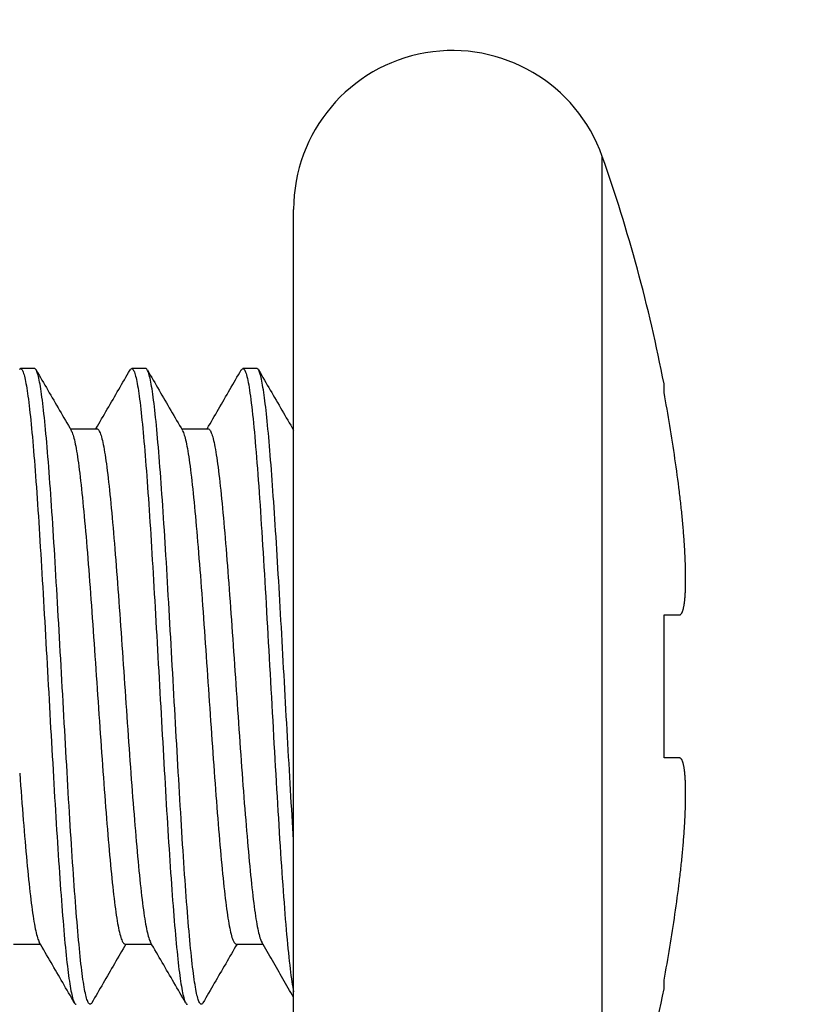
# Model space of a CAD drawing. Extents: x 0 to 1680, y 0 to 1140.
# Drawn here: x 1263 to 1268, y 1004 to 1010 of the extents above; entities that cross this region are included whole.
import ezdxf

# ---------------------------------------------------------------- set-up
doc = ezdxf.new("R2010")
doc.units = 0
doc.header["$PDMODE"] = 3
doc.layers.get('0').update_dxf_attribs({"linetype": 'CONTINUOUS'})
doc.layers.get('DEFPOINTS').update_dxf_attribs({"linetype": 'CONTINUOUS'})
doc.layers.add('CONTOUR', color=2, linetype='CONTINUOUS')
doc.layers.add('MARK', color=6, linetype='CONTINUOUS')
doc.styles.get("Standard").update_dxf_attribs({"font": 'txt.shx', "bigfont": 'bigfont.shx'})
doc.dimstyles.get("Standard").update_dxf_attribs({"dimtxt": 2.5, "dimasz": 2.5, "dimexe": 1.25, "dimexo": 0.625, "dimtad": 1, "dimcen": 2.5, "dimazin": 3, "dimtfac": 1, "dimtmove": 0, "dimatfit": 3})

# ---------------------------------------------------------------- blocks, each defined once
blk = doc.blocks.new('_OPEN30')
at = {"color": 0, "linetype": 'BYBLOCK'}
for p, q in [((-1, 0.26795), (0, 0)), ((0, 0), (-1, -0.26795)), ((0, 0), (-1, 0))]:
    blk.add_line(p, q, dxfattribs=at)
blk = doc.blocks.new('*D23')
at = {"layer": 'DEFPOINTS', "color": 0}
for p in [(1302.8, 1064.2101), (1239.3, 1011.4993), (1302.8, 721.0408)]:
    blk.add_point(p, dxfattribs=at)
at = {"layer": 'MARK'}
for p, q in [((1239.3, 1016.5993), (1239.3, 1069.3101)), ((1302.8, 726.1408), (1302.8, 1069.3101)), ((1239.3, 1064.2101), (1142.1, 1064.2101)), ((1260.3, 1064.2101), (1281.8, 1064.2101))]:
    blk.add_line(p, q, dxfattribs=at)
at = {"layer": 'MARK', "xscale": 21, "yscale": 21, "zscale": 21, "rotation": 180}
blk.add_blockref('_OPEN30', (1239.3, 1064.2101), dxfattribs=at)
at = {"layer": 'MARK', "xscale": 21, "yscale": 21, "zscale": 21}
blk.add_blockref('_OPEN30', (1302.8, 1064.2101), dxfattribs=at)
at = {"layer": 'MARK', "color": 3, "linetype": 'CONTINUOUS'}
blk.add_text('63.5', height=21, dxfattribs=at).set_placement((1147.2, 1069.3101))

msp = doc.modelspace()

# ---------------------------------------------------------------- linework, layer by layer
at = {"layer": 'CONTOUR', "linetype": 'CONTINUOUS', "extrusion": (-1, 2.83277e-16, 4.44089e-16)}
for p, q in [((1266.543, 1002.3701), (1266.543, 1009.0357)), ((1264.6, 1002.7029), (1264.6, 1008.7029)), ((1262.9688, 1007.7029), (1262.8813, 1007.7029)), ((1263.6688, 1007.7029), (1263.5813, 1007.7029)), ((1264.3688, 1007.7029), (1264.2813, 1007.7029)), ((1266.9313, 1007.5515), (1266.9313, 1007.6055)), ((1263.1941, 1007.324), (1263.3625, 1007.324)), ((1263.8941, 1007.324), (1264.0625, 1007.324)), ((1264.5941, 1007.324), (1264.6, 1007.324)), ((1266.9313, 1005.2529), (1266.9313, 1006.1529)), ((1262.8375, 1004.0818), (1263.0059, 1004.0818)), ((1263.5375, 1004.0818), (1263.7059, 1004.0818)), ((1264.2375, 1004.0818), (1264.4059, 1004.0818)), ((1266.9313, 1003.8003), (1266.9313, 1003.8543))]:
    msp.add_line(p, q, dxfattribs=at)
at = {"layer": 'CONTOUR', "linetype": 'CONTINUOUS'}
for points in [[(1262.8755, 1007.6996), (1262.878, 1007.7013), (1262.8806, 1007.702), (1262.8831, 1007.7017), (1262.8856, 1007.7004), (1262.8881, 1007.6982), (1262.8906, 1007.6949), (1262.8931, 1007.6906), (1262.8956, 1007.6854), (1262.8981, 1007.6792), (1262.9006, 1007.672), (1262.9031, 1007.6638), (1262.9056, 1007.6546), (1262.9081, 1007.6444), (1262.9106, 1007.6333), (1262.9131, 1007.6212), (1262.9156, 1007.6082), (1262.9181, 1007.5941), (1262.9206, 1007.5791), (1262.9231, 1007.5631), (1262.9256, 1007.5462), (1262.9281, 1007.5283), (1262.9307, 1007.5094), (1262.9332, 1007.4896), (1262.9357, 1007.4689), (1262.9382, 1007.4473), (1262.9407, 1007.4248), (1262.9432, 1007.4014), (1262.9457, 1007.3772), (1262.9482, 1007.3521), (1262.9507, 1007.3262), (1262.9532, 1007.2995), (1262.9557, 1007.272), (1262.9582, 1007.2437), (1262.9607, 1007.2146), (1262.9632, 1007.1848), (1262.9657, 1007.1543), (1262.9682, 1007.123), (1262.9707, 1007.091), (1262.9732, 1007.0584), (1262.9757, 1007.025), (1262.9782, 1006.991), (1262.9808, 1006.9564), (1262.9833, 1006.9211), (1262.9858, 1006.8852), (1262.9883, 1006.8487), (1262.9908, 1006.8116), (1262.9933, 1006.774), (1262.9958, 1006.7358), (1262.9983, 1006.6971), (1263.0008, 1006.6578), (1263.0033, 1006.6181), (1263.0058, 1006.5779), (1263.0083, 1006.5372), (1263.0108, 1006.4961), (1263.0133, 1006.4546), (1263.0158, 1006.4127), (1263.0183, 1006.3705), (1263.0208, 1006.3279), (1263.0233, 1006.285), (1263.0258, 1006.2419), (1263.0283, 1006.1984), (1263.0309, 1006.1547), (1263.0334, 1006.1108), (1263.0359, 1006.0667), (1263.0384, 1006.0224), (1263.0409, 1005.9779), (1263.0434, 1005.9333), (1263.0459, 1005.8886), (1263.0484, 1005.8438), (1263.0509, 1005.7989), (1263.0534, 1005.754), (1263.0559, 1005.7091), (1263.0584, 1005.6641), (1263.0609, 1005.6192), (1263.0634, 1005.5743), (1263.0659, 1005.5295), (1263.0684, 1005.4847), (1263.0709, 1005.4401), (1263.0734, 1005.3956), (1263.0759, 1005.3512), (1263.0784, 1005.3071), (1263.081, 1005.2631), (1263.0835, 1005.2194), (1263.086, 1005.1759), (1263.0885, 1005.1327), (1263.091, 1005.0898), (1263.0935, 1005.0472), (1263.096, 1005.0049), (1263.0985, 1004.963), (1263.101, 1004.9215), (1263.1035, 1004.8803), (1263.106, 1004.8396), (1263.1085, 1004.7993), (1263.111, 1004.7594), (1263.1135, 1004.72), (1263.116, 1004.6811), (1263.1185, 1004.6427), (1263.121, 1004.6048), (1263.1235, 1004.5675), (1263.126, 1004.5307), (1263.1285, 1004.4945), (1263.1311, 1004.459), (1263.1336, 1004.424), (1263.1361, 1004.3897), (1263.1386, 1004.3561), (1263.1411, 1004.3232), (1263.1436, 1004.2909), (1263.1461, 1004.2594), (1263.1486, 1004.2286), (1263.1511, 1004.1986), (1263.1536, 1004.1694), (1263.1561, 1004.141), (1263.1586, 1004.1134), (1263.1611, 1004.0866), (1263.1636, 1004.0606), (1263.1661, 1004.0355), (1263.1686, 1004.0112), (1263.1711, 1003.9877), (1263.1736, 1003.9651), (1263.1761, 1003.9434), (1263.1786, 1003.9226), (1263.1812, 1003.9026), (1263.1837, 1003.8835), (1263.1862, 1003.8654), (1263.1887, 1003.8481), (1263.1912, 1003.8318), (1263.1937, 1003.8164), (1263.1962, 1003.8019), (1263.1987, 1003.7884), (1263.2012, 1003.7759), (1263.2037, 1003.7643), (1263.2062, 1003.7537), (1263.2087, 1003.744), (1263.2112, 1003.7354), (1263.2137, 1003.7278), (1263.2162, 1003.7211), (1263.2187, 1003.7155), (1263.2212, 1003.711), (1263.2237, 1003.7074), (1263.2262, 1003.7049), (1263.2287, 1003.7035), (1263.2313, 1003.703)], [(1263.3295, 1003.7126), (1263.327, 1003.7089), (1263.3245, 1003.7062), (1263.322, 1003.7045), (1263.3194, 1003.7038), (1263.3169, 1003.7041), (1263.3144, 1003.7053), (1263.3119, 1003.7076), (1263.3094, 1003.7109), (1263.3069, 1003.7151), (1263.3044, 1003.7204), (1263.3019, 1003.7266), (1263.2994, 1003.7338), (1263.2969, 1003.742), (1263.2944, 1003.7512), (1263.2919, 1003.7613), (1263.2894, 1003.7724), (1263.2869, 1003.7845), (1263.2844, 1003.7976), (1263.2819, 1003.8117), (1263.2794, 1003.8267), (1263.2769, 1003.8426), (1263.2744, 1003.8596), (1263.2719, 1003.8775), (1263.2693, 1003.8963), (1263.2668, 1003.9161), (1263.2643, 1003.9368), (1263.2618, 1003.9585), (1263.2593, 1003.981), (1263.2568, 1004.0043), (1263.2543, 1004.0286), (1263.2518, 1004.0536), (1263.2493, 1004.0795), (1263.2468, 1004.1063), (1263.2443, 1004.1338), (1263.2418, 1004.1621), (1263.2393, 1004.1911), (1263.2368, 1004.2209), (1263.2343, 1004.2515), (1263.2318, 1004.2828), (1263.2293, 1004.3147), (1263.2268, 1004.3474), (1263.2243, 1004.3808), (1263.2218, 1004.4148), (1263.2192, 1004.4494), (1263.2167, 1004.4847), (1263.2142, 1004.5206), (1263.2117, 1004.557), (1263.2092, 1004.5941), (1263.2067, 1004.6318), (1263.2042, 1004.6699), (1263.2017, 1004.7087), (1263.1992, 1004.7479), (1263.1967, 1004.7877), (1263.1942, 1004.8279), (1263.1917, 1004.8686), (1263.1892, 1004.9097), (1263.1867, 1004.9512), (1263.1842, 1004.993), (1263.1817, 1005.0353), (1263.1792, 1005.0778), (1263.1767, 1005.1207), (1263.1742, 1005.1639), (1263.1717, 1005.2073), (1263.1691, 1005.251), (1263.1666, 1005.295), (1263.1641, 1005.3391), (1263.1616, 1005.3834), (1263.1591, 1005.4279), (1263.1566, 1005.4725), (1263.1541, 1005.5172), (1263.1516, 1005.562), (1263.1491, 1005.6068), (1263.1466, 1005.6518), (1263.1441, 1005.6967), (1263.1416, 1005.7417), (1263.1391, 1005.7866), (1263.1366, 1005.8315), (1263.1341, 1005.8763), (1263.1316, 1005.9211), (1263.1291, 1005.9657), (1263.1266, 1006.0102), (1263.1241, 1006.0546), (1263.1216, 1006.0987), (1263.119, 1006.1427), (1263.1165, 1006.1864), (1263.114, 1006.2299), (1263.1115, 1006.2731), (1263.109, 1006.316), (1263.1065, 1006.3586), (1263.104, 1006.4008), (1263.1015, 1006.4427), (1263.099, 1006.4843), (1263.0965, 1006.5254), (1263.094, 1006.5662), (1263.0915, 1006.6065), (1263.089, 1006.6464), (1263.0865, 1006.6858), (1263.084, 1006.7247), (1263.0815, 1006.7631), (1263.079, 1006.801), (1263.0765, 1006.8383), (1263.074, 1006.8751), (1263.0715, 1006.9112), (1263.0689, 1006.9468), (1263.0664, 1006.9817), (1263.0639, 1007.016), (1263.0614, 1007.0497), (1263.0589, 1007.0826), (1263.0564, 1007.1148), (1263.0539, 1007.1464), (1263.0514, 1007.1771), (1263.0489, 1007.2071), (1263.0464, 1007.2363), (1263.0439, 1007.2648), (1263.0414, 1007.2924), (1263.0389, 1007.3192), (1263.0364, 1007.3451), (1263.0339, 1007.3703), (1263.0314, 1007.3946), (1263.0289, 1007.418), (1263.0264, 1007.4406), (1263.0239, 1007.4624), (1263.0214, 1007.4832), (1263.0188, 1007.5032), (1263.0163, 1007.5222), (1263.0138, 1007.5404), (1263.0113, 1007.5576), (1263.0088, 1007.574), (1263.0063, 1007.5894), (1263.0038, 1007.6038), (1263.0013, 1007.6173), (1262.9988, 1007.6299), (1262.9963, 1007.6415), (1262.9938, 1007.6521), (1262.9913, 1007.6617), (1262.9888, 1007.6704), (1262.9863, 1007.678), (1262.9838, 1007.6846), (1262.9813, 1007.6902), (1262.9788, 1007.6948), (1262.9763, 1007.6983), (1262.9738, 1007.7008), (1262.9713, 1007.7023), (1262.9688, 1007.7027)], [(1262.9795, 1007.6936), (1262.9887, 1007.6778), (1262.9979, 1007.6619), (1263.0071, 1007.646), (1263.0163, 1007.6301), (1263.0255, 1007.6142), (1263.0347, 1007.5984), (1263.044, 1007.5825), (1263.0532, 1007.5666), (1263.0624, 1007.5507), (1263.0716, 1007.5349), (1263.0808, 1007.519), (1263.09, 1007.5031), (1263.0993, 1007.4872), (1263.1085, 1007.4714), (1263.1177, 1007.4555), (1263.1269, 1007.4396), (1263.1361, 1007.4237), (1263.1454, 1007.4079), (1263.1546, 1007.392), (1263.1638, 1007.3761), (1263.173, 1007.3602), (1263.1822, 1007.3444), (1263.1915, 1007.3285), (1263.2007, 1007.3126)], [(1263.3559, 1007.324), (1263.3649, 1007.3394), (1263.3738, 1007.3548), (1263.3828, 1007.3702), (1263.3917, 1007.3856), (1263.4007, 1007.401), (1263.4096, 1007.4164), (1263.4185, 1007.4318), (1263.4275, 1007.4472), (1263.4364, 1007.4626), (1263.4454, 1007.478), (1263.4543, 1007.4934), (1263.4633, 1007.5088), (1263.4722, 1007.5242), (1263.4812, 1007.5396), (1263.4901, 1007.555), (1263.499, 1007.5704), (1263.508, 1007.5858), (1263.5169, 1007.6012), (1263.5258, 1007.6166), (1263.5348, 1007.632), (1263.5437, 1007.6474), (1263.5527, 1007.6628), (1263.5616, 1007.6782), (1263.5705, 1007.6936)], [(1263.5705, 1007.6932), (1263.573, 1007.6969), (1263.5755, 1007.6996), (1263.578, 1007.7013), (1263.5806, 1007.702), (1263.5831, 1007.7017), (1263.5856, 1007.7004), (1263.5881, 1007.6982), (1263.5906, 1007.6949), (1263.5931, 1007.6906), (1263.5956, 1007.6854), (1263.5981, 1007.6792), (1263.6006, 1007.672), (1263.6031, 1007.6638), (1263.6056, 1007.6546), (1263.6081, 1007.6444), (1263.6106, 1007.6333), (1263.6131, 1007.6212), (1263.6156, 1007.6082), (1263.6181, 1007.5941), (1263.6206, 1007.5791), (1263.6231, 1007.5631), (1263.6256, 1007.5462), (1263.6281, 1007.5283), (1263.6307, 1007.5094), (1263.6332, 1007.4896), (1263.6357, 1007.4689), (1263.6382, 1007.4473), (1263.6407, 1007.4248), (1263.6432, 1007.4014), (1263.6457, 1007.3772), (1263.6482, 1007.3521), (1263.6507, 1007.3262), (1263.6532, 1007.2995), (1263.6557, 1007.272), (1263.6582, 1007.2437), (1263.6607, 1007.2146), (1263.6632, 1007.1848), (1263.6657, 1007.1543), (1263.6682, 1007.123), (1263.6707, 1007.091), (1263.6732, 1007.0584), (1263.6757, 1007.025), (1263.6782, 1006.991), (1263.6808, 1006.9564), (1263.6833, 1006.9211), (1263.6858, 1006.8852), (1263.6883, 1006.8487), (1263.6908, 1006.8116), (1263.6933, 1006.774), (1263.6958, 1006.7358), (1263.6983, 1006.6971), (1263.7008, 1006.6578), (1263.7033, 1006.6181), (1263.7058, 1006.5779), (1263.7083, 1006.5372), (1263.7108, 1006.4961), (1263.7133, 1006.4546), (1263.7158, 1006.4127), (1263.7183, 1006.3705), (1263.7208, 1006.3279), (1263.7233, 1006.285), (1263.7258, 1006.2419), (1263.7283, 1006.1984), (1263.7309, 1006.1547), (1263.7334, 1006.1108), (1263.7359, 1006.0667), (1263.7384, 1006.0224), (1263.7409, 1005.9779), (1263.7434, 1005.9333), (1263.7459, 1005.8886), (1263.7484, 1005.8438), (1263.7509, 1005.7989), (1263.7534, 1005.754), (1263.7559, 1005.7091), (1263.7584, 1005.6641), (1263.7609, 1005.6192), (1263.7634, 1005.5743), (1263.7659, 1005.5295), (1263.7684, 1005.4847), (1263.7709, 1005.4401), (1263.7734, 1005.3956), (1263.7759, 1005.3512), (1263.7784, 1005.3071), (1263.781, 1005.2631), (1263.7835, 1005.2194), (1263.786, 1005.1759), (1263.7885, 1005.1327), (1263.791, 1005.0898), (1263.7935, 1005.0472), (1263.796, 1005.0049), (1263.7985, 1004.963), (1263.801, 1004.9215), (1263.8035, 1004.8803), (1263.806, 1004.8396), (1263.8085, 1004.7993), (1263.811, 1004.7594), (1263.8135, 1004.72), (1263.816, 1004.6811), (1263.8185, 1004.6427), (1263.821, 1004.6048), (1263.8235, 1004.5675), (1263.826, 1004.5307), (1263.8285, 1004.4945), (1263.8311, 1004.459), (1263.8336, 1004.424), (1263.8361, 1004.3897), (1263.8386, 1004.3561), (1263.8411, 1004.3232), (1263.8436, 1004.2909), (1263.8461, 1004.2594), (1263.8486, 1004.2286), (1263.8511, 1004.1986), (1263.8536, 1004.1694), (1263.8561, 1004.141), (1263.8586, 1004.1134), (1263.8611, 1004.0866), (1263.8636, 1004.0606), (1263.8661, 1004.0355), (1263.8686, 1004.0112), (1263.8711, 1003.9877), (1263.8736, 1003.9651), (1263.8761, 1003.9434), (1263.8786, 1003.9226), (1263.8812, 1003.9026), (1263.8837, 1003.8835), (1263.8862, 1003.8654), (1263.8887, 1003.8481), (1263.8912, 1003.8318), (1263.8937, 1003.8164), (1263.8962, 1003.8019), (1263.8987, 1003.7884), (1263.9012, 1003.7759), (1263.9037, 1003.7643), (1263.9062, 1003.7537), (1263.9087, 1003.744), (1263.9112, 1003.7354), (1263.9137, 1003.7278), (1263.9162, 1003.7211), (1263.9187, 1003.7155), (1263.9212, 1003.711), (1263.9237, 1003.7074), (1263.9262, 1003.7049), (1263.9287, 1003.7035), (1263.9313, 1003.703)], [(1264.0295, 1003.7126), (1264.027, 1003.7089), (1264.0245, 1003.7062), (1264.022, 1003.7045), (1264.0194, 1003.7038), (1264.0169, 1003.7041), (1264.0144, 1003.7053), (1264.0119, 1003.7076), (1264.0094, 1003.7109), (1264.0069, 1003.7151), (1264.0044, 1003.7204), (1264.0019, 1003.7266), (1263.9994, 1003.7338), (1263.9969, 1003.742), (1263.9944, 1003.7512), (1263.9919, 1003.7613), (1263.9894, 1003.7724), (1263.9869, 1003.7845), (1263.9844, 1003.7976), (1263.9819, 1003.8117), (1263.9794, 1003.8267), (1263.9769, 1003.8426), (1263.9744, 1003.8596), (1263.9719, 1003.8775), (1263.9693, 1003.8963), (1263.9668, 1003.9161), (1263.9643, 1003.9368), (1263.9618, 1003.9585), (1263.9593, 1003.981), (1263.9568, 1004.0043), (1263.9543, 1004.0286), (1263.9518, 1004.0536), (1263.9493, 1004.0795), (1263.9468, 1004.1063), (1263.9443, 1004.1338), (1263.9418, 1004.1621), (1263.9393, 1004.1911), (1263.9368, 1004.2209), (1263.9343, 1004.2515), (1263.9318, 1004.2828), (1263.9293, 1004.3147), (1263.9268, 1004.3474), (1263.9243, 1004.3808), (1263.9218, 1004.4148), (1263.9192, 1004.4494), (1263.9167, 1004.4847), (1263.9142, 1004.5206), (1263.9117, 1004.557), (1263.9092, 1004.5941), (1263.9067, 1004.6318), (1263.9042, 1004.6699), (1263.9017, 1004.7087), (1263.8992, 1004.7479), (1263.8967, 1004.7877), (1263.8942, 1004.8279), (1263.8917, 1004.8686), (1263.8892, 1004.9097), (1263.8867, 1004.9512), (1263.8842, 1004.993), (1263.8817, 1005.0353), (1263.8792, 1005.0778), (1263.8767, 1005.1207), (1263.8742, 1005.1639), (1263.8717, 1005.2073), (1263.8691, 1005.251), (1263.8666, 1005.295), (1263.8641, 1005.3391), (1263.8616, 1005.3834), (1263.8591, 1005.4279), (1263.8566, 1005.4725), (1263.8541, 1005.5172), (1263.8516, 1005.562), (1263.8491, 1005.6068), (1263.8466, 1005.6518), (1263.8441, 1005.6967), (1263.8416, 1005.7417), (1263.8391, 1005.7866), (1263.8366, 1005.8315), (1263.8341, 1005.8763), (1263.8316, 1005.9211), (1263.8291, 1005.9657), (1263.8266, 1006.0102), (1263.8241, 1006.0546), (1263.8216, 1006.0987), (1263.819, 1006.1427), (1263.8165, 1006.1864), (1263.814, 1006.2299), (1263.8115, 1006.2731), (1263.809, 1006.316), (1263.8065, 1006.3586), (1263.804, 1006.4008), (1263.8015, 1006.4427), (1263.799, 1006.4843), (1263.7965, 1006.5254), (1263.794, 1006.5662), (1263.7915, 1006.6065), (1263.789, 1006.6464), (1263.7865, 1006.6858), (1263.784, 1006.7247), (1263.7815, 1006.7631), (1263.779, 1006.801), (1263.7765, 1006.8383), (1263.774, 1006.8751), (1263.7715, 1006.9112), (1263.7689, 1006.9468), (1263.7664, 1006.9817), (1263.7639, 1007.016), (1263.7614, 1007.0497), (1263.7589, 1007.0826), (1263.7564, 1007.1148), (1263.7539, 1007.1464), (1263.7514, 1007.1771), (1263.7489, 1007.2071), (1263.7464, 1007.2363), (1263.7439, 1007.2648), (1263.7414, 1007.2924), (1263.7389, 1007.3192), (1263.7364, 1007.3451), (1263.7339, 1007.3703), (1263.7314, 1007.3946), (1263.7289, 1007.418), (1263.7264, 1007.4406), (1263.7239, 1007.4624), (1263.7214, 1007.4832), (1263.7188, 1007.5032), (1263.7163, 1007.5222), (1263.7138, 1007.5404), (1263.7113, 1007.5576), (1263.7088, 1007.574), (1263.7063, 1007.5894), (1263.7038, 1007.6038), (1263.7013, 1007.6173), (1263.6988, 1007.6299), (1263.6963, 1007.6415), (1263.6938, 1007.6521), (1263.6913, 1007.6617), (1263.6888, 1007.6704), (1263.6863, 1007.678), (1263.6838, 1007.6846), (1263.6813, 1007.6902), (1263.6788, 1007.6948), (1263.6763, 1007.6983), (1263.6738, 1007.7008), (1263.6713, 1007.7023), (1263.6688, 1007.7027)], [(1263.6795, 1007.6936), (1263.6887, 1007.6778), (1263.6979, 1007.6619), (1263.7071, 1007.646), (1263.7163, 1007.6301), (1263.7255, 1007.6142), (1263.7347, 1007.5984), (1263.744, 1007.5825), (1263.7532, 1007.5666), (1263.7624, 1007.5507), (1263.7716, 1007.5349), (1263.7808, 1007.519), (1263.79, 1007.5031), (1263.7993, 1007.4872), (1263.8085, 1007.4714), (1263.8177, 1007.4555), (1263.8269, 1007.4396), (1263.8361, 1007.4237), (1263.8454, 1007.4079), (1263.8546, 1007.392), (1263.8638, 1007.3761), (1263.873, 1007.3602), (1263.8822, 1007.3444), (1263.8915, 1007.3285), (1263.9007, 1007.3126)], [(1264.0559, 1007.324), (1264.0649, 1007.3394), (1264.0738, 1007.3548), (1264.0828, 1007.3702), (1264.0917, 1007.3856), (1264.1007, 1007.401), (1264.1096, 1007.4164), (1264.1185, 1007.4318), (1264.1275, 1007.4472), (1264.1364, 1007.4626), (1264.1454, 1007.478), (1264.1543, 1007.4934), (1264.1633, 1007.5088), (1264.1722, 1007.5242), (1264.1812, 1007.5396), (1264.1901, 1007.555), (1264.199, 1007.5704), (1264.208, 1007.5858), (1264.2169, 1007.6012), (1264.2258, 1007.6166), (1264.2348, 1007.632), (1264.2437, 1007.6474), (1264.2527, 1007.6628), (1264.2616, 1007.6782), (1264.2705, 1007.6936)], [(1264.2705, 1007.6932), (1264.2733, 1007.6972), (1264.276, 1007.7), (1264.2788, 1007.7016), (1264.2815, 1007.702), (1264.2843, 1007.7012), (1264.287, 1007.6992), (1264.2898, 1007.6961), (1264.2925, 1007.6917), (1264.2952, 1007.6862), (1264.298, 1007.6794), (1264.3007, 1007.6715), (1264.3035, 1007.6624), (1264.3062, 1007.6522), (1264.309, 1007.6407), (1264.3117, 1007.6281), (1264.3145, 1007.6143), (1264.3172, 1007.5994), (1264.32, 1007.5833), (1264.3227, 1007.566), (1264.3254, 1007.5476), (1264.3282, 1007.528), (1264.3309, 1007.5072), (1264.3337, 1007.4854), (1264.3364, 1007.4624), (1264.3392, 1007.4384), (1264.3419, 1007.4133), (1264.3447, 1007.3872), (1264.3474, 1007.36), (1264.3502, 1007.3319), (1264.3529, 1007.3027), (1264.3556, 1007.2726), (1264.3584, 1007.2416), (1264.3611, 1007.2096), (1264.3639, 1007.1768), (1264.3666, 1007.143), (1264.3694, 1007.1085), (1264.3721, 1007.073), (1264.3749, 1007.0368), (1264.3776, 1006.9997), (1264.3804, 1006.9619), (1264.3831, 1006.9233), (1264.3858, 1006.884), (1264.3886, 1006.8439), (1264.3913, 1006.8032), (1264.3941, 1006.7618), (1264.3968, 1006.7197), (1264.3996, 1006.677), (1264.4023, 1006.6337), (1264.4051, 1006.5897), (1264.4078, 1006.5453), (1264.4106, 1006.5003), (1264.4133, 1006.4549), (1264.416, 1006.4089), (1264.4188, 1006.3626), (1264.4215, 1006.3159), (1264.4243, 1006.2687), (1264.427, 1006.2213), (1264.4298, 1006.1735), (1264.4325, 1006.1255), (1264.4353, 1006.0772), (1264.438, 1006.0287), (1264.4408, 1005.9799), (1264.4435, 1005.9311), (1264.4462, 1005.882), (1264.449, 1005.8329), (1264.4517, 1005.7837), (1264.4545, 1005.7345), (1264.4572, 1005.6852), (1264.46, 1005.6359), (1264.4627, 1005.5867), (1264.4655, 1005.5376), (1264.4682, 1005.4885), (1264.471, 1005.4396), (1264.4737, 1005.3908), (1264.4765, 1005.3422), (1264.4792, 1005.2939), (1264.4819, 1005.2458), (1264.4847, 1005.198), (1264.4874, 1005.1505), (1264.4902, 1005.1034), (1264.4929, 1005.0566), (1264.4957, 1005.0102), (1264.4984, 1004.9642), (1264.5012, 1004.9187), (1264.5039, 1004.8736), (1264.5067, 1004.8291), (1264.5094, 1004.785), (1264.5121, 1004.7415), (1264.5149, 1004.6986), (1264.5176, 1004.6563), (1264.5204, 1004.6146), (1264.5231, 1004.5736), (1264.5259, 1004.5332), (1264.5286, 1004.4935), (1264.5314, 1004.4546), (1264.5341, 1004.4164), (1264.5369, 1004.379), (1264.5396, 1004.3424), (1264.5423, 1004.3067), (1264.5451, 1004.2718), (1264.5478, 1004.2378), (1264.5506, 1004.2047), (1264.5533, 1004.1725), (1264.5561, 1004.1413), (1264.5588, 1004.111), (1264.5616, 1004.0817), (1264.5643, 1004.0533), (1264.5671, 1004.026), (1264.5698, 1003.9997), (1264.5725, 1003.9744), (1264.5753, 1003.9501), (1264.578, 1003.9269), (1264.5808, 1003.9048), (1264.5835, 1003.8837), (1264.5863, 1003.8638), (1264.589, 1003.845), (1264.5918, 1003.8273), (1264.5945, 1003.8107), (1264.5973, 1003.7953), (1264.6, 1003.781)], [(1264.6, 1004.7354), (1264.5976, 1004.7735), (1264.5952, 1004.812), (1264.5928, 1004.851), (1264.5904, 1004.8903), (1264.588, 1004.93), (1264.5855, 1004.9701), (1264.5831, 1005.0105), (1264.5807, 1005.0513), (1264.5783, 1005.0923), (1264.5759, 1005.1337), (1264.5735, 1005.1753), (1264.5711, 1005.2171), (1264.5687, 1005.2592), (1264.5663, 1005.3014), (1264.5639, 1005.3439), (1264.5615, 1005.3865), (1264.559, 1005.4293), (1264.5566, 1005.4721), (1264.5542, 1005.5151), (1264.5518, 1005.5582), (1264.5494, 1005.6014), (1264.547, 1005.6445), (1264.5446, 1005.6878), (1264.5422, 1005.731), (1264.5398, 1005.7742), (1264.5374, 1005.8174), (1264.535, 1005.8605), (1264.5326, 1005.9036), (1264.5301, 1005.9465), (1264.5277, 1005.9894), (1264.5253, 1006.0321), (1264.5229, 1006.0747), (1264.5205, 1006.1171), (1264.5181, 1006.1592), (1264.5157, 1006.2012), (1264.5133, 1006.2429), (1264.5109, 1006.2844), (1264.5085, 1006.3256), (1264.5061, 1006.3665), (1264.5036, 1006.4071), (1264.5012, 1006.4473), (1264.4988, 1006.4873), (1264.4964, 1006.5268), (1264.494, 1006.566), (1264.4916, 1006.6048), (1264.4892, 1006.6431), (1264.4868, 1006.6811), (1264.4844, 1006.7186), (1264.482, 1006.7556), (1264.4796, 1006.7921), (1264.4771, 1006.8282), (1264.4747, 1006.8637), (1264.4723, 1006.8987), (1264.4699, 1006.9331), (1264.4675, 1006.9669), (1264.4651, 1007.0002), (1264.4627, 1007.0328), (1264.4603, 1007.0649), (1264.4579, 1007.0962), (1264.4555, 1007.127), (1264.4531, 1007.157), (1264.4507, 1007.1863), (1264.4482, 1007.215), (1264.4458, 1007.2429), (1264.4434, 1007.27), (1264.441, 1007.2964), (1264.4386, 1007.3221), (1264.4362, 1007.347), (1264.4338, 1007.3711), (1264.4314, 1007.3945), (1264.429, 1007.4171), (1264.4266, 1007.4388), (1264.4242, 1007.4598), (1264.4217, 1007.48), (1264.4193, 1007.4993), (1264.4169, 1007.5179), (1264.4145, 1007.5356), (1264.4121, 1007.5524), (1264.4097, 1007.5684), (1264.4073, 1007.5836), (1264.4049, 1007.5978), (1264.4025, 1007.6113), (1264.4001, 1007.6238), (1264.3977, 1007.6354), (1264.3952, 1007.6461), (1264.3928, 1007.656), (1264.3904, 1007.6649), (1264.388, 1007.6729), (1264.3856, 1007.6799), (1264.3832, 1007.686), (1264.3808, 1007.6912), (1264.3784, 1007.6954), (1264.376, 1007.6987), (1264.3736, 1007.7009), (1264.3712, 1007.7023), (1264.3688, 1007.7027)], [(1264.3795, 1007.6936), (1264.3886, 1007.6778), (1264.3978, 1007.662), (1264.407, 1007.6462), (1264.4162, 1007.6303), (1264.4254, 1007.6145), (1264.4346, 1007.5987), (1264.4437, 1007.5828), (1264.4529, 1007.567), (1264.4621, 1007.5512), (1264.4713, 1007.5354), (1264.4805, 1007.5195), (1264.4897, 1007.5037), (1264.4989, 1007.4879), (1264.5081, 1007.4721), (1264.5173, 1007.4562), (1264.5264, 1007.4404), (1264.5356, 1007.4246), (1264.5448, 1007.4088), (1264.554, 1007.3929), (1264.5632, 1007.3771), (1264.5724, 1007.3613), (1264.5816, 1007.3455), (1264.5908, 1007.3297), (1264.6, 1007.3138)], [(1267.0282, 1006.9279), (1267.0249, 1006.9538), (1267.0217, 1006.9797), (1267.0183, 1007.0057), (1267.0148, 1007.0316), (1267.0113, 1007.0576), (1267.0078, 1007.0836), (1267.0041, 1007.1095), (1267.0004, 1007.1355), (1266.9966, 1007.1615), (1266.9927, 1007.1875), (1266.9888, 1007.2135), (1266.9848, 1007.2395), (1266.9807, 1007.2655), (1266.9766, 1007.2915), (1266.9724, 1007.3175), (1266.9681, 1007.3435), (1266.9638, 1007.3695), (1266.9593, 1007.3955), (1266.9548, 1007.4216), (1266.9503, 1007.4476), (1266.9456, 1007.4736), (1266.9409, 1007.4995), (1266.9362, 1007.5255), (1266.9313, 1007.5515)], [(1263.2007, 1007.3117), (1263.2035, 1007.3063), (1263.2063, 1007.3), (1263.2091, 1007.2926), (1263.2119, 1007.2842), (1263.2147, 1007.2749), (1263.2175, 1007.2646), (1263.2203, 1007.2533), (1263.2232, 1007.241), (1263.226, 1007.2278), (1263.2288, 1007.2136), (1263.2316, 1007.1985), (1263.2344, 1007.1823), (1263.2372, 1007.1653), (1263.24, 1007.1473), (1263.2428, 1007.1283), (1263.2456, 1007.1085), (1263.2484, 1007.0877), (1263.2512, 1007.066), (1263.254, 1007.0434), (1263.2568, 1007.0199), (1263.2596, 1006.9956), (1263.2624, 1006.9705), (1263.2653, 1006.9446), (1263.2681, 1006.9179), (1263.2709, 1006.8904), (1263.2737, 1006.8622), (1263.2765, 1006.8333), (1263.2793, 1006.8036), (1263.2821, 1006.7733), (1263.2849, 1006.7423), (1263.2877, 1006.7107), (1263.2905, 1006.6784), (1263.2933, 1006.6455), (1263.2961, 1006.612), (1263.2989, 1006.578), (1263.3017, 1006.5434), (1263.3045, 1006.5083), (1263.3074, 1006.4727), (1263.3102, 1006.4366), (1263.313, 1006.4), (1263.3158, 1006.363), (1263.3186, 1006.3255), (1263.3214, 1006.2876), (1263.3242, 1006.2494), (1263.327, 1006.2108), (1263.3298, 1006.1718), (1263.3326, 1006.1326), (1263.3354, 1006.0931), (1263.3382, 1006.0533), (1263.341, 1006.0133), (1263.3438, 1005.9731), (1263.3466, 1005.9328), (1263.3495, 1005.8923), (1263.3523, 1005.8517), (1263.3551, 1005.811), (1263.3579, 1005.7702), (1263.3607, 1005.7294), (1263.3635, 1005.6885), (1263.3663, 1005.6477), (1263.3691, 1005.6069), (1263.3719, 1005.5662), (1263.3747, 1005.5255), (1263.3775, 1005.485), (1263.3803, 1005.4446), (1263.3831, 1005.4044), (1263.3859, 1005.3643), (1263.3887, 1005.3245), (1263.3916, 1005.2849), (1263.3944, 1005.2456), (1263.3972, 1005.2066), (1263.4, 1005.1678), (1263.4028, 1005.1295), (1263.4056, 1005.0915), (1263.4084, 1005.0539), (1263.4112, 1005.0167), (1263.414, 1004.98), (1263.4168, 1004.9438), (1263.4196, 1004.908), (1263.4224, 1004.8727), (1263.4252, 1004.838), (1263.428, 1004.8038), (1263.4308, 1004.7701), (1263.4337, 1004.7371), (1263.4365, 1004.7046), (1263.4393, 1004.6728), (1263.4421, 1004.6416), (1263.4449, 1004.6111), (1263.4477, 1004.5812), (1263.4505, 1004.5521), (1263.4533, 1004.5237), (1263.4561, 1004.496), (1263.4589, 1004.469), (1263.4617, 1004.4429), (1263.4645, 1004.4175), (1263.4673, 1004.393), (1263.4701, 1004.3693), (1263.4729, 1004.3464), (1263.4758, 1004.3245), (1263.4786, 1004.3034), (1263.4814, 1004.2832), (1263.4842, 1004.264), (1263.487, 1004.2457), (1263.4898, 1004.2284), (1263.4926, 1004.212), (1263.4954, 1004.1966), (1263.4982, 1004.1821), (1263.501, 1004.1686), (1263.5038, 1004.156), (1263.5066, 1004.1444), (1263.5094, 1004.1338), (1263.5122, 1004.1242), (1263.515, 1004.1155), (1263.5179, 1004.1079), (1263.5207, 1004.1012), (1263.5235, 1004.0956), (1263.5263, 1004.0909), (1263.5291, 1004.0872), (1263.5319, 1004.0846), (1263.5347, 1004.0829), (1263.5375, 1004.0823)], [(1263.3625, 1007.3234), (1263.3653, 1007.3228), (1263.3681, 1007.3212), (1263.3709, 1007.3185), (1263.3737, 1007.3149), (1263.3765, 1007.3102), (1263.3793, 1007.3045), (1263.3821, 1007.2979), (1263.385, 1007.2902), (1263.3878, 1007.2816), (1263.3906, 1007.2719), (1263.3934, 1007.2613), (1263.3962, 1007.2498), (1263.399, 1007.2372), (1263.4018, 1007.2237), (1263.4046, 1007.2092), (1263.4074, 1007.1938), (1263.4102, 1007.1774), (1263.413, 1007.16), (1263.4158, 1007.1418), (1263.4186, 1007.1225), (1263.4214, 1007.1024), (1263.4242, 1007.0813), (1263.4271, 1007.0593), (1263.4299, 1007.0365), (1263.4327, 1007.0128), (1263.4355, 1006.9882), (1263.4383, 1006.9629), (1263.4411, 1006.9367), (1263.4439, 1006.9098), (1263.4467, 1006.8821), (1263.4495, 1006.8537), (1263.4523, 1006.8245), (1263.4551, 1006.7947), (1263.4579, 1006.7642), (1263.4607, 1006.733), (1263.4635, 1006.7011), (1263.4663, 1006.6687), (1263.4692, 1006.6356), (1263.472, 1006.602), (1263.4748, 1006.5678), (1263.4776, 1006.5331), (1263.4804, 1006.4978), (1263.4832, 1006.462), (1263.486, 1006.4258), (1263.4888, 1006.389), (1263.4916, 1006.3519), (1263.4944, 1006.3143), (1263.4972, 1006.2763), (1263.5, 1006.2379), (1263.5028, 1006.1992), (1263.5056, 1006.1602), (1263.5084, 1006.1208), (1263.5113, 1006.0813), (1263.5141, 1006.0414), (1263.5169, 1006.0014), (1263.5197, 1005.9611), (1263.5225, 1005.9208), (1263.5253, 1005.8802), (1263.5281, 1005.8396), (1263.5309, 1005.7988), (1263.5337, 1005.7581), (1263.5365, 1005.7172), (1263.5393, 1005.6764), (1263.5421, 1005.6356), (1263.5449, 1005.5948), (1263.5477, 1005.5541), (1263.5505, 1005.5135), (1263.5534, 1005.473), (1263.5562, 1005.4326), (1263.559, 1005.3925), (1263.5618, 1005.3525), (1263.5646, 1005.3127), (1263.5674, 1005.2732), (1263.5702, 1005.234), (1263.573, 1005.195), (1263.5758, 1005.1564), (1263.5786, 1005.1181), (1263.5814, 1005.0803), (1263.5842, 1005.0428), (1263.587, 1005.0058), (1263.5898, 1004.9692), (1263.5926, 1004.9331), (1263.5955, 1004.8975), (1263.5983, 1004.8623), (1263.6011, 1004.8278), (1263.6039, 1004.7937), (1263.6067, 1004.7603), (1263.6095, 1004.7274), (1263.6123, 1004.6951), (1263.6151, 1004.6635), (1263.6179, 1004.6325), (1263.6207, 1004.6021), (1263.6235, 1004.5725), (1263.6263, 1004.5436), (1263.6291, 1004.5153), (1263.6319, 1004.4879), (1263.6347, 1004.4612), (1263.6376, 1004.4353), (1263.6404, 1004.4101), (1263.6432, 1004.3858), (1263.646, 1004.3624), (1263.6488, 1004.3398), (1263.6516, 1004.3181), (1263.6544, 1004.2973), (1263.6572, 1004.2774), (1263.66, 1004.2585), (1263.6628, 1004.2405), (1263.6656, 1004.2234), (1263.6684, 1004.2073), (1263.6712, 1004.1922), (1263.674, 1004.178), (1263.6768, 1004.1647), (1263.6797, 1004.1525), (1263.6825, 1004.1412), (1263.6853, 1004.1309), (1263.6881, 1004.1215), (1263.6909, 1004.1132), (1263.6937, 1004.1058), (1263.6965, 1004.0994), (1263.6993, 1004.0941)], [(1263.9007, 1007.3117), (1263.9035, 1007.3063), (1263.9063, 1007.3), (1263.9091, 1007.2926), (1263.9119, 1007.2842), (1263.9147, 1007.2749), (1263.9175, 1007.2646), (1263.9203, 1007.2533), (1263.9232, 1007.241), (1263.926, 1007.2278), (1263.9288, 1007.2136), (1263.9316, 1007.1985), (1263.9344, 1007.1823), (1263.9372, 1007.1653), (1263.94, 1007.1473), (1263.9428, 1007.1283), (1263.9456, 1007.1085), (1263.9484, 1007.0877), (1263.9512, 1007.066), (1263.954, 1007.0434), (1263.9568, 1007.0199), (1263.9596, 1006.9956), (1263.9624, 1006.9705), (1263.9653, 1006.9446), (1263.9681, 1006.9179), (1263.9709, 1006.8904), (1263.9737, 1006.8622), (1263.9765, 1006.8333), (1263.9793, 1006.8036), (1263.9821, 1006.7733), (1263.9849, 1006.7423), (1263.9877, 1006.7107), (1263.9905, 1006.6784), (1263.9933, 1006.6455), (1263.9961, 1006.612), (1263.9989, 1006.578), (1264.0017, 1006.5434), (1264.0045, 1006.5083), (1264.0074, 1006.4727), (1264.0102, 1006.4366), (1264.013, 1006.4), (1264.0158, 1006.363), (1264.0186, 1006.3255), (1264.0214, 1006.2876), (1264.0242, 1006.2494), (1264.027, 1006.2108), (1264.0298, 1006.1718), (1264.0326, 1006.1326), (1264.0354, 1006.0931), (1264.0382, 1006.0533), (1264.041, 1006.0133), (1264.0438, 1005.9731), (1264.0466, 1005.9328), (1264.0495, 1005.8923), (1264.0523, 1005.8517), (1264.0551, 1005.811), (1264.0579, 1005.7702), (1264.0607, 1005.7294), (1264.0635, 1005.6885), (1264.0663, 1005.6477), (1264.0691, 1005.6069), (1264.0719, 1005.5662), (1264.0747, 1005.5255), (1264.0775, 1005.485), (1264.0803, 1005.4446), (1264.0831, 1005.4044), (1264.0859, 1005.3643), (1264.0887, 1005.3245), (1264.0916, 1005.2849), (1264.0944, 1005.2456), (1264.0972, 1005.2066), (1264.1, 1005.1678), (1264.1028, 1005.1295), (1264.1056, 1005.0915), (1264.1084, 1005.0539), (1264.1112, 1005.0167), (1264.114, 1004.98), (1264.1168, 1004.9438), (1264.1196, 1004.908), (1264.1224, 1004.8727), (1264.1252, 1004.838), (1264.128, 1004.8038), (1264.1308, 1004.7701), (1264.1337, 1004.7371), (1264.1365, 1004.7046), (1264.1393, 1004.6728), (1264.1421, 1004.6416), (1264.1449, 1004.6111), (1264.1477, 1004.5812), (1264.1505, 1004.5521), (1264.1533, 1004.5237), (1264.1561, 1004.496), (1264.1589, 1004.469), (1264.1617, 1004.4429), (1264.1645, 1004.4175), (1264.1673, 1004.393), (1264.1701, 1004.3693), (1264.1729, 1004.3464), (1264.1758, 1004.3245), (1264.1786, 1004.3034), (1264.1814, 1004.2832), (1264.1842, 1004.264), (1264.187, 1004.2457), (1264.1898, 1004.2284), (1264.1926, 1004.212), (1264.1954, 1004.1966), (1264.1982, 1004.1821), (1264.201, 1004.1686), (1264.2038, 1004.156), (1264.2066, 1004.1444), (1264.2094, 1004.1338), (1264.2122, 1004.1242), (1264.215, 1004.1155), (1264.2179, 1004.1079), (1264.2207, 1004.1012), (1264.2235, 1004.0956), (1264.2263, 1004.0909), (1264.2291, 1004.0872), (1264.2319, 1004.0846), (1264.2347, 1004.0829), (1264.2375, 1004.0823)], [(1264.0625, 1007.3234), (1264.0653, 1007.3228), (1264.0681, 1007.3212), (1264.0709, 1007.3185), (1264.0737, 1007.3149), (1264.0765, 1007.3102), (1264.0793, 1007.3045), (1264.0821, 1007.2979), (1264.085, 1007.2902), (1264.0878, 1007.2816), (1264.0906, 1007.2719), (1264.0934, 1007.2613), (1264.0962, 1007.2498), (1264.099, 1007.2372), (1264.1018, 1007.2237), (1264.1046, 1007.2092), (1264.1074, 1007.1938), (1264.1102, 1007.1774), (1264.113, 1007.16), (1264.1158, 1007.1418), (1264.1186, 1007.1225), (1264.1214, 1007.1024), (1264.1242, 1007.0813), (1264.1271, 1007.0593), (1264.1299, 1007.0365), (1264.1327, 1007.0128), (1264.1355, 1006.9882), (1264.1383, 1006.9629), (1264.1411, 1006.9367), (1264.1439, 1006.9098), (1264.1467, 1006.8821), (1264.1495, 1006.8537), (1264.1523, 1006.8245), (1264.1551, 1006.7947), (1264.1579, 1006.7642), (1264.1607, 1006.733), (1264.1635, 1006.7011), (1264.1663, 1006.6687), (1264.1692, 1006.6356), (1264.172, 1006.602), (1264.1748, 1006.5678), (1264.1776, 1006.5331), (1264.1804, 1006.4978), (1264.1832, 1006.462), (1264.186, 1006.4258), (1264.1888, 1006.389), (1264.1916, 1006.3519), (1264.1944, 1006.3143), (1264.1972, 1006.2763), (1264.2, 1006.2379), (1264.2028, 1006.1992), (1264.2056, 1006.1602), (1264.2084, 1006.1208), (1264.2113, 1006.0813), (1264.2141, 1006.0414), (1264.2169, 1006.0014), (1264.2197, 1005.9611), (1264.2225, 1005.9208), (1264.2253, 1005.8802), (1264.2281, 1005.8396), (1264.2309, 1005.7988), (1264.2337, 1005.7581), (1264.2365, 1005.7172), (1264.2393, 1005.6764), (1264.2421, 1005.6356), (1264.2449, 1005.5948), (1264.2477, 1005.5541), (1264.2505, 1005.5135), (1264.2534, 1005.473), (1264.2562, 1005.4326), (1264.259, 1005.3925), (1264.2618, 1005.3525), (1264.2646, 1005.3127), (1264.2674, 1005.2732), (1264.2702, 1005.234), (1264.273, 1005.195), (1264.2758, 1005.1564), (1264.2786, 1005.1181), (1264.2814, 1005.0803), (1264.2842, 1005.0428), (1264.287, 1005.0058), (1264.2898, 1004.9692), (1264.2926, 1004.9331), (1264.2955, 1004.8975), (1264.2983, 1004.8623), (1264.3011, 1004.8278), (1264.3039, 1004.7937), (1264.3067, 1004.7603), (1264.3095, 1004.7274), (1264.3123, 1004.6951), (1264.3151, 1004.6635), (1264.3179, 1004.6325), (1264.3207, 1004.6021), (1264.3235, 1004.5725), (1264.3263, 1004.5436), (1264.3291, 1004.5153), (1264.3319, 1004.4879), (1264.3347, 1004.4612), (1264.3376, 1004.4353), (1264.3404, 1004.4101), (1264.3432, 1004.3858), (1264.346, 1004.3624), (1264.3488, 1004.3398), (1264.3516, 1004.3181), (1264.3544, 1004.2973), (1264.3572, 1004.2774), (1264.36, 1004.2585), (1264.3628, 1004.2405), (1264.3656, 1004.2234), (1264.3684, 1004.2073), (1264.3712, 1004.1922), (1264.374, 1004.178), (1264.3768, 1004.1647), (1264.3797, 1004.1525), (1264.3825, 1004.1412), (1264.3853, 1004.1309), (1264.3881, 1004.1215), (1264.3909, 1004.1132), (1264.3937, 1004.1058), (1264.3965, 1004.0994), (1264.3993, 1004.0941)], [(1267.0282, 1006.1529), (1267.0296, 1006.153), (1267.031, 1006.1532), (1267.0324, 1006.1537), (1267.0337, 1006.1543), (1267.0351, 1006.1551), (1267.0364, 1006.156), (1267.0377, 1006.1572), (1267.0389, 1006.1585), (1267.0402, 1006.16), (1267.0414, 1006.1617), (1267.0426, 1006.1635), (1267.0438, 1006.1655), (1267.0449, 1006.1677), (1267.046, 1006.1701), (1267.0471, 1006.1726), (1267.0482, 1006.1753), (1267.0492, 1006.1782), (1267.0502, 1006.1813), (1267.0512, 1006.1845), (1267.0522, 1006.1879), (1267.0531, 1006.1914), (1267.054, 1006.1952), (1267.0549, 1006.1991), (1267.0557, 1006.2031), (1267.0566, 1006.2074), (1267.0573, 1006.2118), (1267.0581, 1006.2163), (1267.0589, 1006.2211), (1267.0596, 1006.226), (1267.0602, 1006.231), (1267.0609, 1006.2362), (1267.0615, 1006.2416), (1267.0621, 1006.2471), (1267.0627, 1006.2527), (1267.0632, 1006.2586), (1267.0637, 1006.2645), (1267.0642, 1006.2706), (1267.0646, 1006.2769), (1267.065, 1006.2833), (1267.0654, 1006.2899), (1267.0657, 1006.2966), (1267.0661, 1006.3035), (1267.0663, 1006.3105), (1267.0666, 1006.3176), (1267.0668, 1006.3249), (1267.067, 1006.3324), (1267.0672, 1006.3399), (1267.0673, 1006.3476), (1267.0675, 1006.3555), (1267.0675, 1006.3635), (1267.0676, 1006.3716), (1267.0676, 1006.3799), (1267.0676, 1006.3882), (1267.0675, 1006.3967), (1267.0675, 1006.4053), (1267.0673, 1006.414), (1267.0672, 1006.4229), (1267.067, 1006.4318), (1267.0668, 1006.4409), (1267.0666, 1006.45), (1267.0664, 1006.4593), (1267.0661, 1006.4687), (1267.0657, 1006.4782), (1267.0654, 1006.4878), (1267.065, 1006.4974), (1267.0646, 1006.5072), (1267.0642, 1006.5171), (1267.0637, 1006.5271), (1267.0632, 1006.5372), (1267.0627, 1006.5474), (1267.0621, 1006.5576), (1267.0615, 1006.568), (1267.0609, 1006.5784), (1267.0602, 1006.5889), (1267.0595, 1006.5995), (1267.0588, 1006.6102), (1267.0581, 1006.6209), (1267.0573, 1006.6317), (1267.0565, 1006.6425), (1267.0557, 1006.6535), (1267.0549, 1006.6644), (1267.054, 1006.6755), (1267.0531, 1006.6866), (1267.0522, 1006.6977), (1267.0512, 1006.7089), (1267.0502, 1006.7202), (1267.0492, 1006.7315), (1267.0482, 1006.7428), (1267.0471, 1006.7542), (1267.046, 1006.7656), (1267.0449, 1006.7771), (1267.0438, 1006.7886), (1267.0426, 1006.8001), (1267.0414, 1006.8116), (1267.0402, 1006.8232), (1267.0389, 1006.8348), (1267.0377, 1006.8464), (1267.0364, 1006.858), (1267.0351, 1006.8696), (1267.0337, 1006.8812), (1267.0324, 1006.8929), (1267.031, 1006.9045), (1267.0296, 1006.9162), (1267.0282, 1006.9279)], [(1267.0282, 1004.4779), (1267.0296, 1004.4896), (1267.031, 1004.5012), (1267.0324, 1004.5129), (1267.0337, 1004.5245), (1267.0351, 1004.5362), (1267.0364, 1004.5478), (1267.0377, 1004.5594), (1267.0389, 1004.5711), (1267.0402, 1004.5826), (1267.0414, 1004.5942), (1267.0426, 1004.6058), (1267.0438, 1004.6173), (1267.0449, 1004.6288), (1267.046, 1004.6402), (1267.0471, 1004.6517), (1267.0482, 1004.663), (1267.0492, 1004.6744), (1267.0502, 1004.6857), (1267.0512, 1004.6969), (1267.0522, 1004.7081), (1267.0531, 1004.7193), (1267.054, 1004.7304), (1267.0549, 1004.7414), (1267.0557, 1004.7524), (1267.0566, 1004.7633), (1267.0573, 1004.7742), (1267.0581, 1004.785), (1267.0589, 1004.7957), (1267.0596, 1004.8064), (1267.0602, 1004.817), (1267.0609, 1004.8274), (1267.0615, 1004.8379), (1267.0621, 1004.8482), (1267.0627, 1004.8584), (1267.0632, 1004.8686), (1267.0637, 1004.8786), (1267.0642, 1004.8886), (1267.0646, 1004.8984), (1267.065, 1004.9082), (1267.0654, 1004.9179), (1267.0657, 1004.9275), (1267.0661, 1004.937), (1267.0663, 1004.9463), (1267.0666, 1004.9556), (1267.0668, 1004.9648), (1267.067, 1004.9738), (1267.0672, 1004.9828), (1267.0673, 1004.9916), (1267.0675, 1005.0004), (1267.0675, 1005.009), (1267.0676, 1005.0175), (1267.0676, 1005.0259), (1267.0676, 1005.0341), (1267.0675, 1005.0422), (1267.0675, 1005.0502), (1267.0673, 1005.058), (1267.0672, 1005.0657), (1267.067, 1005.0733), (1267.0668, 1005.0807), (1267.0666, 1005.088), (1267.0664, 1005.0952), (1267.0661, 1005.1022), (1267.0657, 1005.1091), (1267.0654, 1005.1158), (1267.065, 1005.1224), (1267.0646, 1005.1288), (1267.0642, 1005.1351), (1267.0637, 1005.1412), (1267.0632, 1005.1472), (1267.0627, 1005.153), (1267.0621, 1005.1587), (1267.0615, 1005.1642), (1267.0609, 1005.1696), (1267.0602, 1005.1748), (1267.0595, 1005.1799), (1267.0588, 1005.1848), (1267.0581, 1005.1895), (1267.0573, 1005.194), (1267.0565, 1005.1984), (1267.0557, 1005.2027), (1267.0549, 1005.2067), (1267.054, 1005.2106), (1267.0531, 1005.2144), (1267.0522, 1005.2179), (1267.0512, 1005.2213), (1267.0502, 1005.2245), (1267.0492, 1005.2276), (1267.0482, 1005.2305), (1267.0471, 1005.2332), (1267.046, 1005.2357), (1267.0449, 1005.2381), (1267.0438, 1005.2403), (1267.0426, 1005.2423), (1267.0414, 1005.2441), (1267.0402, 1005.2458), (1267.0389, 1005.2473), (1267.0377, 1005.2486), (1267.0364, 1005.2497), (1267.0351, 1005.2507), (1267.0337, 1005.2515), (1267.0324, 1005.2521), (1267.031, 1005.2525), (1267.0296, 1005.2528), (1267.0282, 1005.2529)], [(1262.8758, 1005.1564), (1262.8786, 1005.1181), (1262.8814, 1005.0803), (1262.8842, 1005.0428), (1262.887, 1005.0058), (1262.8898, 1004.9692), (1262.8926, 1004.9331), (1262.8955, 1004.8975), (1262.8983, 1004.8623), (1262.9011, 1004.8278), (1262.9039, 1004.7937), (1262.9067, 1004.7603), (1262.9095, 1004.7274), (1262.9123, 1004.6951), (1262.9151, 1004.6635), (1262.9179, 1004.6325), (1262.9207, 1004.6021), (1262.9235, 1004.5725), (1262.9263, 1004.5436), (1262.9291, 1004.5153), (1262.9319, 1004.4879), (1262.9347, 1004.4612), (1262.9376, 1004.4353), (1262.9404, 1004.4101), (1262.9432, 1004.3858), (1262.946, 1004.3624), (1262.9488, 1004.3398), (1262.9516, 1004.3181), (1262.9544, 1004.2973), (1262.9572, 1004.2774), (1262.96, 1004.2585), (1262.9628, 1004.2405), (1262.9656, 1004.2234), (1262.9684, 1004.2073), (1262.9712, 1004.1922), (1262.974, 1004.178), (1262.9768, 1004.1647), (1262.9797, 1004.1525), (1262.9825, 1004.1412), (1262.9853, 1004.1309), (1262.9881, 1004.1215), (1262.9909, 1004.1132), (1262.9937, 1004.1058), (1262.9965, 1004.0994), (1262.9993, 1004.0941)], [(1266.9313, 1003.8543), (1266.9362, 1003.8802), (1266.9409, 1003.9062), (1266.9456, 1003.9322), (1266.9503, 1003.9582), (1266.9548, 1003.9842), (1266.9593, 1004.0102), (1266.9638, 1004.0362), (1266.9681, 1004.0622), (1266.9724, 1004.0882), (1266.9766, 1004.1143), (1266.9807, 1004.1403), (1266.9848, 1004.1663), (1266.9888, 1004.1923), (1266.9927, 1004.2183), (1266.9966, 1004.2443), (1267.0004, 1004.2703), (1267.0041, 1004.2962), (1267.0078, 1004.3222), (1267.0113, 1004.3482), (1267.0148, 1004.3741), (1267.0183, 1004.4001), (1267.0217, 1004.426), (1267.0249, 1004.452), (1267.0282, 1004.4779)], [(1263.2205, 1003.7121), (1263.2113, 1003.728), (1263.2021, 1003.7439), (1263.1929, 1003.7598), (1263.1837, 1003.7756), (1263.1745, 1003.7915), (1263.1653, 1003.8074), (1263.156, 1003.8233), (1263.1468, 1003.8392), (1263.1376, 1003.855), (1263.1284, 1003.8709), (1263.1192, 1003.8868), (1263.11, 1003.9027), (1263.1007, 1003.9185), (1263.0915, 1003.9344), (1263.0823, 1003.9503), (1263.0731, 1003.9662), (1263.0639, 1003.982), (1263.0546, 1003.9979), (1263.0454, 1004.0138), (1263.0362, 1004.0296), (1263.027, 1004.0455), (1263.0178, 1004.0614), (1263.0085, 1004.0773), (1262.9993, 1004.0931)], [(1263.5441, 1004.0818), (1263.5351, 1004.0664), (1263.5262, 1004.051), (1263.5172, 1004.0356), (1263.5083, 1004.0202), (1263.4993, 1004.0048), (1263.4904, 1003.9894), (1263.4815, 1003.974), (1263.4725, 1003.9586), (1263.4636, 1003.9432), (1263.4546, 1003.9278), (1263.4457, 1003.9124), (1263.4367, 1003.897), (1263.4278, 1003.8816), (1263.4188, 1003.8662), (1263.4099, 1003.8508), (1263.401, 1003.8354), (1263.392, 1003.82), (1263.3831, 1003.8046), (1263.3742, 1003.7892), (1263.3652, 1003.7737), (1263.3563, 1003.7583), (1263.3473, 1003.7429), (1263.3384, 1003.7275), (1263.3295, 1003.7121)], [(1263.9205, 1003.7121), (1263.9113, 1003.728), (1263.9021, 1003.7439), (1263.8929, 1003.7598), (1263.8837, 1003.7756), (1263.8745, 1003.7915), (1263.8653, 1003.8074), (1263.856, 1003.8233), (1263.8468, 1003.8392), (1263.8376, 1003.855), (1263.8284, 1003.8709), (1263.8192, 1003.8868), (1263.81, 1003.9027), (1263.8007, 1003.9185), (1263.7915, 1003.9344), (1263.7823, 1003.9503), (1263.7731, 1003.9662), (1263.7639, 1003.982), (1263.7546, 1003.9979), (1263.7454, 1004.0138), (1263.7362, 1004.0296), (1263.727, 1004.0455), (1263.7178, 1004.0614), (1263.7085, 1004.0773), (1263.6993, 1004.0931)], [(1264.2441, 1004.0818), (1264.2351, 1004.0664), (1264.2262, 1004.051), (1264.2172, 1004.0356), (1264.2083, 1004.0202), (1264.1993, 1004.0048), (1264.1904, 1003.9894), (1264.1815, 1003.974), (1264.1725, 1003.9586), (1264.1636, 1003.9432), (1264.1546, 1003.9278), (1264.1457, 1003.9124), (1264.1367, 1003.897), (1264.1278, 1003.8816), (1264.1188, 1003.8662), (1264.1099, 1003.8508), (1264.101, 1003.8354), (1264.092, 1003.82), (1264.0831, 1003.8046), (1264.0742, 1003.7892), (1264.0652, 1003.7737), (1264.0563, 1003.7583), (1264.0473, 1003.7429), (1264.0384, 1003.7275), (1264.0295, 1003.7121)], [(1264.6, 1003.7475), (1264.5916, 1003.7619), (1264.5833, 1003.7763), (1264.5749, 1003.7907), (1264.5666, 1003.8051), (1264.5582, 1003.8195), (1264.5499, 1003.8339), (1264.5415, 1003.8483), (1264.5331, 1003.8628), (1264.5248, 1003.8772), (1264.5164, 1003.8916), (1264.5081, 1003.906), (1264.4997, 1003.9204), (1264.4913, 1003.9348), (1264.483, 1003.9492), (1264.4746, 1003.9636), (1264.4662, 1003.978), (1264.4579, 1003.9924), (1264.4495, 1004.0068), (1264.4411, 1004.0211), (1264.4328, 1004.0355), (1264.4244, 1004.0499), (1264.416, 1004.0643), (1264.4077, 1004.0787), (1264.3993, 1004.0931)]]:
    msp.add_lwpolyline(points, dxfattribs=at)
for points in [[(1266.9313, 1006.1529, 0), (1266.9362, 1006.1529, 0), (1266.9409, 1006.1529, 0), (1266.9456, 1006.1529, 0), (1266.9503, 1006.1529, 0), (1266.9548, 1006.1529, 0), (1266.9593, 1006.1529, 0), (1266.9638, 1006.1529, 0), (1266.9681, 1006.1529, 0), (1266.9724, 1006.1529, 0), (1266.9766, 1006.1529, 0), (1266.9807, 1006.1529, 0), (1266.9848, 1006.1529, 0), (1266.9888, 1006.1529, 0), (1266.9927, 1006.1529, 0), (1266.9966, 1006.1529, 0), (1267.0004, 1006.1529, 0), (1267.0041, 1006.1529, 0), (1267.0078, 1006.1529, 0), (1267.0113, 1006.1529, 0), (1267.0148, 1006.1529, 0), (1267.0183, 1006.1529, 0), (1267.0217, 1006.1529, 0), (1267.0249, 1006.1529, 0), (1267.0282, 1006.1529, 0)], [(1267.0282, 1005.2529, 0), (1267.0249, 1005.2529, 0), (1267.0217, 1005.2529, 0), (1267.0183, 1005.2529, 0), (1267.0148, 1005.2529, 0), (1267.0113, 1005.2529, 0), (1267.0078, 1005.2529, 0), (1267.0041, 1005.2529, 0), (1267.0004, 1005.2529, 0), (1266.9966, 1005.2529, 0), (1266.9927, 1005.2529, 0), (1266.9888, 1005.2529, 0), (1266.9848, 1005.2529, 0), (1266.9807, 1005.2529, 0), (1266.9766, 1005.2529, 0), (1266.9724, 1005.2529, 0), (1266.9681, 1005.2529, 0), (1266.9638, 1005.2529, 0), (1266.9593, 1005.2529, 0), (1266.9548, 1005.2529, 0), (1266.9503, 1005.2529, 0), (1266.9456, 1005.2529, 0), (1266.9409, 1005.2529, 0), (1266.9362, 1005.2529, 0), (1266.9313, 1005.2529, 0)]]:
    msp.add_polyline3d(points, dxfattribs=at)
for centre, radius, start, end in [((1265.6, 1008.7029), 1, 19.44003, 180), ((1257.1131, 1005.7075), 10, 10.94106, 19.44003), ((1257.1131, 1005.6983), 10, 340.55997, 349.05894)]:
    msp.add_arc(centre, radius, start, end, dxfattribs=at)

# ---------------------------------------------------------------- dimensions: what is measured, and where the dimension line sits
at = {"layer": 'MARK'}
dim = msp.add_linear_dim(base=(1302.8, 1064.2101), p1=(1239.3, 1011.4993), p2=(1302.8, 721.0408), dimstyle='Standard', dxfattribs=at)
dim.commit()
dim.dimension.update_dxf_attribs({"geometry": '*D23', "text_midpoint": (1178.7, 1064.2101), "dimtype": 160})

doc.saveas('drawing.dxf')
